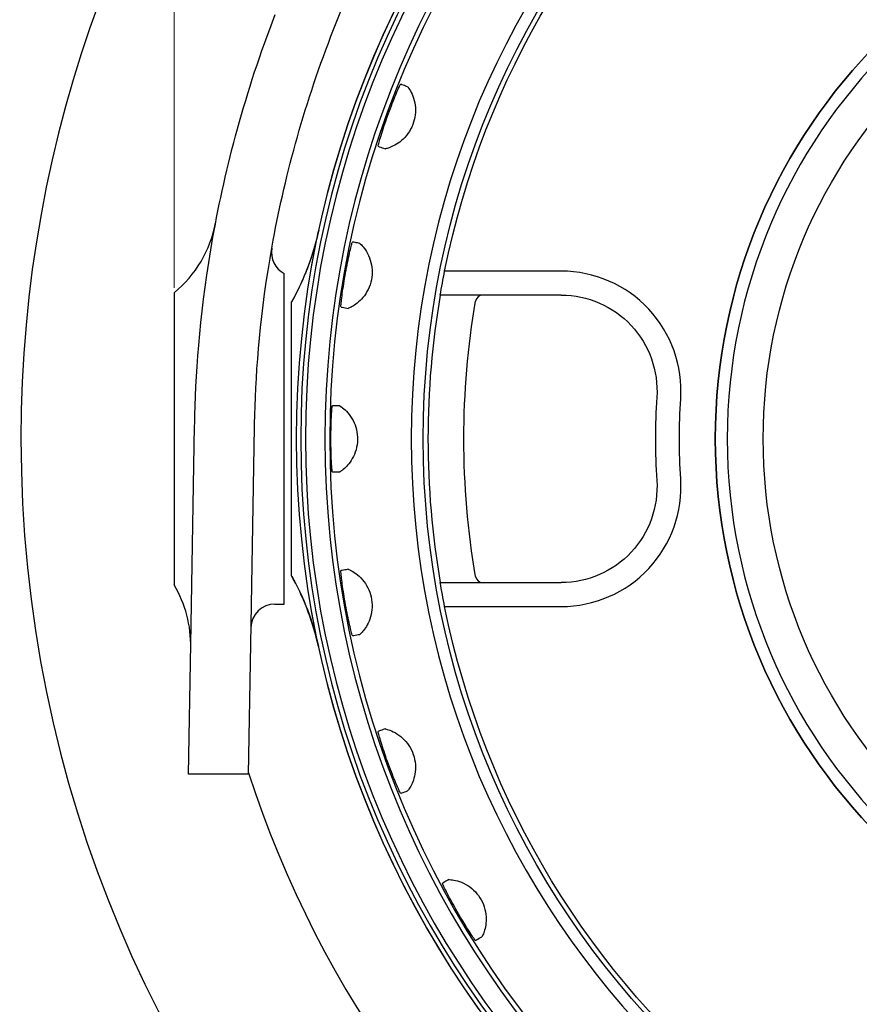
# Model space of a CAD drawing. Units: millimetres. Extents: x 17 to 417, y 1 to 281.
# Drawn here: x 26 to 43, y 137 to 157 of the extents above; entities that cross this region are included whole.
import ezdxf

# ---------------------------------------------------------------- set-up
doc = ezdxf.new("R2010")
doc.units = ezdxf.units.MM
for name, color, linetype, true_color in [('1', 7, 'Continuous', 0xffffff), ('103', 7, 'Continuous', 0xffffff), ('202', 7, 'Continuous', 0xffffff)]:
    doc.layers.add(name, color=color, linetype=linetype, true_color=true_color)
doc.styles.add('ideas_korean', font='simplex.shx')
doc.dimstyles.get("Standard").update_dxf_attribs({"dimtxt": 0.18, "dimasz": 0.18, "dimexe": 0.18, "dimexo": 0.0625, "dimgap": 0.09, "dimtad": 0, "dimtih": 1, "dimtoh": 1, "dimdec": 4, "dimzin": 0, "dimdsep": 46, "dimtxsty": 'Standard', "dimcen": 0.09, "dimadec": 0, "dimazin": 0, "dimtfac": 1, "dimtdec": 4, "dimtofl": 0, "dimtmove": 0, "dimatfit": 3, "dimfxl": 1, "dimtolj": 1, "dimtzin": 0, "dimarcsym": 0})

# ---------------------------------------------------------------- blocks, each defined once
blk = doc.blocks.new('_U1')
at = {"layer": '202', "color": 1, "lineweight": 13}
for p, q in [((28.954241, 151.482197), (28.954241, 193.486942)), ((75.052397, 151.482188), (75.052397, 193.486942)), ((28.954241, 191.486942), (75.052397, 191.486942))]:
    blk.add_line(p, q, dxfattribs=at)
at = {"layer": '202', "color": 1, "lineweight": 25}
for points in [[(28.954241, 191.486942), (30.95424, 191.839596), (30.954242, 191.134288), (28.954241, 191.486942)], [(75.052397, 191.486942), (73.052398, 191.134288), (73.052396, 191.839596), (75.052397, 191.486942)]]:
    blk.add_solid(points, dxfattribs=at)
at = {"layer": '202', "color": 1, "linetype": 'Continuous', "lineweight": 18, "insert": (47.765819, 191.386942), "char_height": 3, "attachment_point": 7, "line_spacing_factor": 0.753012, "style": 'ideas_korean'}
blk.add_mtext('\\W0.9991;92.2', dxfattribs=at)

msp = doc.modelspace()

# ---------------------------------------------------------------- linework, layer by layer
at = {"layer": '1', "color": 252, "linetype": 'Continuous', "lineweight": 25}
for p, q in [((37.0367, 151.8322), (34.6018, 151.8322)), ((35.3961, 151.3322), (34.5087, 151.3322)), ((34.5087, 145.3322), (35.3961, 145.3322)), ((34.6018, 144.8322), (37.0367, 144.8322))]:
    msp.add_line(p, q, dxfattribs=at)
at = {"layer": '1', "color": 8, "linetype": 'Continuous', "lineweight": 25}
for p, q in [((37.0367, 151.3322), (35.3961, 151.3322)), ((35.3961, 145.3322), (37.0367, 145.3322))]:
    msp.add_line(p, q, dxfattribs=at)
for radius in [34.9029, 20.4935, 17.85]:
    msp.add_circle((52.0033, 148.3322), radius, dxfattribs=at)
at = {"layer": '1', "color": 8, "linetype": 'Continuous', "lineweight": 25, "extrusion": (0, 0, -1)}
for radius in [20.5, 20.4083, 20.3083, 19.9025, 19.8025, 18.1]:
    msp.add_circle((-52.0033, 148.3322), radius, dxfattribs=at)
at = {"layer": '1', "color": 19, "linetype": 'Continuous', "lineweight": 25, "extrusion": (0, 0, -1)}
for radius in [11.75, 11.5]:
    msp.add_circle((-52.0033, 148.3322), radius, dxfattribs=at)
at = {"layer": '1', "color": 252, "linetype": 'Continuous', "lineweight": 25}
msp.add_circle((52.0033, 148.3322), 11.75, dxfattribs=at)
at = {"layer": '1', "color": 19, "linetype": 'Continuous', "lineweight": 25}
msp.add_circle((52.0033, 148.3322), 10.75, dxfattribs=at)
at = {"layer": '1', "color": 8, "linetype": 'Continuous', "lineweight": 25}
for centre, radius, start, end in [((52.0033, 148.3322), 34.7342, 288.98623, 161.01377), ((52.0033, 148.3322), 33.4855, 99.26323, 200.73677), ((52.0033, 148.3322), 26.25, 99.86062, 180), ((35.3961, 151.1822), 0.15, 90, 170.26221), ((52.0033, 148.3322), 13, 176.17745, 183.82255), ((52.0033, 148.3322), 26.25, 180, 270), ((35.3961, 145.4822), 0.15, 189.73779, 270), ((52.0033, 148.3322), 22.6, 197.96062, 342.03938), ((52.0033, 148.3322), 34.7342, 198.98623, 251.01377)]:
    msp.add_arc(centre, radius, start, end, dxfattribs=at)
at = {"layer": '1', "color": 8, "linetype": 'Continuous', "lineweight": 25, "extrusion": (0, 0, -1)}
for centre, radius, start, end in [((-52.0033, 148.3322), 33.686, 339.26323, 80.73677), ((-37.0367, 149.3322), 2, 90, 183.82255), ((-52.0033, 148.3322), 17, 350.26221, 9.73779), ((-37.0367, 147.3322), 2, 176.17745, 270)]:
    msp.add_arc(centre, radius, start, end, dxfattribs=at)
at = {"layer": '1', "color": 252, "linetype": 'Continuous', "lineweight": 25, "extrusion": (0, 0, -1)}
for radius, start, end in [(17.75, 11.37228, 88.87015), (12.5, 356.17745, 3.82255), (17.75, 191.37228, 348.62772)]:
    msp.add_arc((-52.0033, 148.3322), radius, start, end, dxfattribs=at)
at = {"layer": '1', "color": 252, "linetype": 'Continuous', "lineweight": 25}
for centre, radius, start, end in [((37.0367, 149.3322), 2.5, 356.17745, 90), ((52.0033, 148.3322), 17.75, 170.2695, 189.7305), ((37.0367, 147.3322), 2.5, 270, 3.82255)]:
    msp.add_arc(centre, radius, start, end, dxfattribs=at)
at = {"layer": '1', "color": 252, "linetype": 'Continuous', "lineweight": 25, "extrusion": (0, 0, -1)}
for major_axis, start_param, end_param in [((3.2667, 17.4468), 4.6971239, 4.7257784), ((-17.75, 0), 6.0847015, 6.113356)]:
    msp.add_ellipse((52.0033, 148.3322), major_axis=major_axis, ratio=1, start_param=start_param, end_param=end_param, dxfattribs=at)
at = {"layer": '1', "color": 8, "linetype": 'Continuous', "lineweight": 25}
for points, knots in [([(33.2121, 154.4382), (33.2102, 154.4389), (33.2124, 154.4524), (33.2249, 154.5031), (33.2353, 154.541), (33.2634, 154.6352), (33.2813, 154.6928), (33.3224, 154.8189), (33.346, 154.8889), (33.3956, 155.0311), (33.4224, 155.1052), (33.4753, 155.2473), (33.5023, 155.3172), (33.5526, 155.4443), (33.5767, 155.5031), (33.6187, 155.6021), (33.637, 155.6436), (33.6651, 155.7039), (33.6751, 155.7234), (33.6818, 155.7327), (33.683, 155.7337), (33.6836, 155.7335)], [0, 0, 0, 0, 0.1088639, 0.1088639, 0.2177646, 0.2177646, 0.326241, 0.326241, 0.4334424, 0.4334424, 0.5394397, 0.5394397, 0.6448508, 0.6448508, 0.7505467, 0.7505467, 0.8572557, 0.8572557, 0.9652578, 0.9652578, 1, 1, 1, 1]), ([(33.8274, 155.6811), (33.8296, 155.6803), (33.8402, 155.6678), (33.8739, 155.6175), (33.8976, 155.5786), (33.9426, 155.4774), (33.9642, 155.4149), (33.989, 155.2834), (33.9945, 155.2145), (33.987, 155.0775), (33.9746, 155.0078), (33.9324, 154.8733), (33.9015, 154.8069), (33.8263, 154.6875), (33.7808, 154.633), (33.6872, 154.544), (33.6382, 154.5079), (33.548, 154.4531), (33.5059, 154.4334), (33.4338, 154.4047), (33.4042, 154.3961), (33.3673, 154.3868), (33.3576, 154.3853), (33.356, 154.3859)], [0, 0, 0, 0, 0.107072, 0.107072, 0.2147418, 0.2147418, 0.3147179, 0.3147179, 0.4017462, 0.4017462, 0.4856759, 0.4856759, 0.5718641, 0.5718641, 0.6587457, 0.6587457, 0.7433997, 0.7433997, 0.8276569, 0.8276569, 0.9188432, 0.9188432, 1, 1, 1, 1]), ([(33.8274, 155.6811), (33.8134, 155.6862), (33.7995, 155.6913), (33.7516, 155.7087), (33.7176, 155.7211), (33.6836, 155.7335)], [0, 0, 0, 0, 0.2908395, 0.2908395, 1, 1, 1, 1]), ([(33.2121, 154.4382), (33.2202, 154.4352), (33.2284, 154.4322), (33.2763, 154.4148), (33.3161, 154.4003), (33.356, 154.3859)], [0, 0, 0, 0, 0.1698545, 0.1698545, 1, 1, 1, 1]), ([(31.9654, 152.6609), (31.9654, 152.6605), (31.9651, 152.6594), (31.9646, 152.6572), (31.964, 152.6546), (31.9634, 152.6515), (31.9626, 152.648), (31.9615, 152.6431), (31.9601, 152.637), (31.9585, 152.63), (31.9569, 152.6229), (31.9545, 152.6126), (31.9503, 152.5946), (31.9423, 152.5612), (31.9316, 152.5175), (31.9188, 152.4677), (31.906, 152.4195), (31.8923, 152.3701), (31.8777, 152.3192), (31.862, 152.2663), (31.8451, 152.2116), (31.8246, 152.1477), (31.8003, 152.0753), (31.7719, 151.9948), (31.7419, 151.914), (31.7105, 151.8333), (31.6782, 151.7539), (31.6454, 151.6768), (31.6139, 151.6058), (31.5839, 151.5406), (31.5556, 151.4809), (31.5275, 151.4234), (31.4997, 151.368), (31.4722, 151.3147), (31.4514, 151.2755), (31.4376, 151.2498), (31.4319, 151.2392), (31.4275, 151.2311), (31.4243, 151.2253), (31.4214, 151.2199), (31.4187, 151.2153), (31.4164, 151.2112), (31.4142, 151.2074), (31.4118, 151.2034), (31.4093, 151.1993), (31.4069, 151.1952), (31.4055, 151.1927), (31.4049, 151.1916)], [0, 0, 0, 0, 0.0095893, 0.0167917, 0.0236746, 0.0302606, 0.0361968, 0.0411374, 0.0454662, 0.049665, 0.0540633, 0.058462, 0.0688307, 0.0873478, 0.1204108, 0.149926, 0.1799339, 0.2103927, 0.2422136, 0.2753991, 0.3099529, 0.3453428, 0.396251, 0.4475825, 0.499351, 0.5515707, 0.6036091, 0.6539459, 0.7025188, 0.743573, 0.7832797, 0.8217213, 0.8589274, 0.8949074, 0.9297565, 0.9389646, 0.9474377, 0.9515822, 0.9555242, 0.9593618, 0.9627696, 0.9664726, 0.9705978, 0.9752375, 0.9823328, 0.9905636, 1, 1, 1, 1]), ([(31.9494, 152.5866), (31.9496, 152.5872), (31.9501, 152.5895), (31.9511, 152.5946), (31.9526, 152.6016), (31.9544, 152.6098), (31.9566, 152.62), (31.959, 152.6313), (31.9609, 152.6401), (31.9621, 152.6455), (31.9627, 152.6482), (31.9632, 152.6506), (31.9636, 152.6526), (31.964, 152.6543), (31.9643, 152.6558), (31.9646, 152.657), (31.9649, 152.6583), (31.9651, 152.6595), (31.9654, 152.6607), (31.9656, 152.6616), (31.9657, 152.6618), (31.9657, 152.6618)], [0, 0, 0, 0, 0.0264699, 0.08328, 0.1463422, 0.2149579, 0.2840051, 0.4181183, 0.5502497, 0.5919868, 0.6316042, 0.6690869, 0.704435, 0.7376481, 0.7687261, 0.8003954, 0.8343122, 0.8743145, 0.9204098, 0.9726077, 1, 1, 1, 1]), ([(32.4373, 151.0823), (32.4353, 151.0827), (32.4351, 151.0964), (32.4386, 151.1485), (32.4423, 151.1876), (32.4536, 151.2853), (32.4613, 151.3451), (32.4798, 151.4764), (32.4909, 151.5495), (32.5151, 151.6982), (32.5285, 151.7757), (32.556, 151.9248), (32.5704, 151.9985), (32.5979, 152.1323), (32.6115, 152.1944), (32.6356, 152.2992), (32.6464, 152.3432), (32.6636, 152.4075), (32.6701, 152.4284), (32.6751, 152.4388), (32.676, 152.44), (32.6767, 152.4399)], [0, 0, 0, 0, 0.1088639, 0.1088639, 0.2177646, 0.2177646, 0.326241, 0.326241, 0.4334424, 0.4334424, 0.5394397, 0.5394397, 0.6448508, 0.6448508, 0.7505467, 0.7505467, 0.8572557, 0.8572557, 0.9652578, 0.9652578, 1, 1, 1, 1]), ([(32.8274, 152.4132), (32.8297, 152.4128), (32.8423, 152.4023), (32.8842, 152.3587), (32.9144, 152.3245), (32.9762, 152.2326), (33.0083, 152.1749), (33.0557, 152.0496), (33.073, 151.9827), (33.0893, 151.8466), (33.0893, 151.7757), (33.071, 151.636), (33.0522, 151.5652), (32.9989, 151.4345), (32.9635, 151.3729), (32.8868, 151.2691), (32.8448, 151.225), (32.7655, 151.1554), (32.7274, 151.1287), (32.6614, 151.0879), (32.6338, 151.0743), (32.5991, 151.0587), (32.5898, 151.0555), (32.588, 151.0558)], [0, 0, 0, 0, 0.107072, 0.107072, 0.2147418, 0.2147418, 0.3147179, 0.3147179, 0.4017462, 0.4017462, 0.4856759, 0.4856759, 0.5718641, 0.5718641, 0.6587457, 0.6587457, 0.7433997, 0.7433997, 0.8276569, 0.8276569, 0.9188432, 0.9188432, 1, 1, 1, 1]), ([(32.8274, 152.4132), (32.8128, 152.4158), (32.7982, 152.4184), (32.7479, 152.4273), (32.7123, 152.4336), (32.6767, 152.4399)], [0, 0, 0, 0, 0.2908395, 0.2908395, 1, 1, 1, 1]), ([(31.4033, 145.4756), (31.4033, 145.4756), (31.4033, 145.6187), (31.4033, 146.0268), (31.4033, 146.2865), (31.4033, 146.8358), (31.4033, 147.131), (31.4033, 147.7238), (31.4033, 148.0253), (31.4033, 148.6376), (31.4033, 148.9403), (31.4033, 149.5382), (31.4033, 149.8307), (31.4033, 150.3781), (31.4033, 150.6375), (31.4033, 151.047), (31.4033, 151.1888), (31.4033, 151.1888)], [0, 0, 0, 0, 0.125, 0.125, 0.25, 0.25, 0.375, 0.375, 0.5, 0.5, 0.625, 0.625, 0.75, 0.75, 0.875, 0.875, 1, 1, 1, 1]), ([(32.4373, 151.0823), (32.4458, 151.0808), (32.4544, 151.0793), (32.5046, 151.0705), (32.5463, 151.0632), (32.588, 151.0558)], [0, 0, 0, 0, 0.1698545, 0.1698545, 1, 1, 1, 1]), ([(32.257, 147.6429), (32.2549, 147.6429), (32.2524, 147.6564), (32.2468, 147.7084), (32.2437, 147.7475), (32.2378, 147.8456), (32.2349, 147.9059), (32.2304, 148.0384), (32.2286, 148.1123), (32.2267, 148.2629), (32.2265, 148.3417), (32.2276, 148.4933), (32.229, 148.5683), (32.2329, 148.7049), (32.2354, 148.7683), (32.241, 148.8758), (32.244, 148.921), (32.2498, 148.9873), (32.2525, 149.009), (32.2556, 149.0201), (32.2563, 149.0214), (32.257, 149.0214)], [0, 0, 0, 0, 0.1088639, 0.1088639, 0.2177646, 0.2177646, 0.326241, 0.326241, 0.4334424, 0.4334424, 0.5394397, 0.5394397, 0.6448508, 0.6448508, 0.7505467, 0.7505467, 0.8572557, 0.8572557, 0.9652578, 0.9652578, 1, 1, 1, 1]), ([(32.41, 149.0214), (32.3952, 149.0214), (32.3804, 149.0214), (32.3294, 149.0214), (32.2932, 149.0214), (32.257, 149.0214)], [0, 0, 0, 0, 0.2908395, 0.2908395, 1, 1, 1, 1]), ([(32.41, 149.0214), (32.4124, 149.0214), (32.4266, 149.0132), (32.4755, 148.9776), (32.5111, 148.9491), (32.588, 148.8693), (32.6296, 148.818), (32.698, 148.7029), (32.7267, 148.64), (32.7664, 148.5088), (32.7786, 148.439), (32.785, 148.2982), (32.7787, 148.2252), (32.7489, 148.0873), (32.7248, 148.0205), (32.6673, 147.9049), (32.6335, 147.8542), (32.5675, 147.7719), (32.5347, 147.739), (32.4768, 147.6874), (32.4519, 147.6691), (32.4204, 147.6478), (32.4118, 147.643), (32.41, 147.643)], [0, 0, 0, 0, 0.107072, 0.107072, 0.2147418, 0.2147418, 0.3147179, 0.3147179, 0.4017462, 0.4017462, 0.4856759, 0.4856759, 0.5718641, 0.5718641, 0.6587457, 0.6587457, 0.7433997, 0.7433997, 0.8276569, 0.8276569, 0.9188432, 0.9188432, 1, 1, 1, 1]), ([(32.257, 147.6429), (32.2657, 147.6429), (32.2743, 147.643), (32.3253, 147.643), (32.3677, 147.643), (32.41, 147.643)], [0, 0, 0, 0, 0.1698545, 0.1698545, 1, 1, 1, 1]), ([(32.6767, 144.2245), (32.6746, 144.2241), (32.6698, 144.237), (32.6552, 144.2871), (32.6454, 144.3251), (32.6226, 144.4208), (32.6093, 144.4797), (32.5818, 144.6094), (32.5672, 144.6818), (32.5391, 144.8298), (32.5253, 144.9073), (32.5001, 145.0568), (32.4884, 145.1309), (32.4685, 145.2661), (32.46, 145.3291), (32.4468, 145.4358), (32.4419, 145.4809), (32.4361, 145.5472), (32.4351, 145.569), (32.4362, 145.5805), (32.4366, 145.5819), (32.4373, 145.5821)], [0, 0, 0, 0, 0.1088639, 0.1088639, 0.2177646, 0.2177646, 0.326241, 0.326241, 0.4334424, 0.4334424, 0.5394397, 0.5394397, 0.6448508, 0.6448508, 0.7505467, 0.7505467, 0.8572557, 0.8572557, 0.9652578, 0.9652578, 1, 1, 1, 1]), ([(32.588, 145.6086), (32.5734, 145.606), (32.5588, 145.6034), (32.5086, 145.5946), (32.4729, 145.5883), (32.4373, 145.5821)], [0, 0, 0, 0, 0.2908395, 0.2908395, 1, 1, 1, 1]), ([(32.588, 145.6086), (32.5903, 145.609), (32.6058, 145.6034), (32.6601, 145.5768), (32.7001, 145.555), (32.7897, 145.4897), (32.8396, 145.4464), (32.9269, 145.345), (32.9661, 145.288), (33.028, 145.1657), (33.0522, 145.0991), (33.0828, 144.9615), (33.0893, 144.8885), (33.0839, 144.7475), (33.0718, 144.6776), (33.0352, 144.5538), (33.0108, 144.498), (32.9601, 144.4054), (32.9334, 144.3673), (32.8854, 144.3064), (32.864, 144.2841), (32.8368, 144.2577), (32.8291, 144.2515), (32.8274, 144.2511)], [0, 0, 0, 0, 0.107072, 0.107072, 0.2147418, 0.2147418, 0.3147179, 0.3147179, 0.4017462, 0.4017462, 0.4856759, 0.4856759, 0.5718641, 0.5718641, 0.6587457, 0.6587457, 0.7433997, 0.7433997, 0.8276569, 0.8276569, 0.9188432, 0.9188432, 1, 1, 1, 1]), ([(31.4049, 145.4728), (31.4056, 145.4715), (31.4071, 145.4689), (31.4095, 145.4649), (31.4118, 145.4611), (31.4139, 145.4576), (31.4158, 145.4544), (31.4177, 145.4512), (31.4198, 145.4473), (31.4224, 145.4427), (31.4253, 145.4373), (31.4291, 145.4304), (31.4335, 145.4222), (31.4428, 145.405), (31.4612, 145.3706), (31.487, 145.3211), (31.5161, 145.2638), (31.5433, 145.2089), (31.57, 145.1533), (31.5964, 145.0967), (31.6233, 145.0375), (31.6519, 144.9723), (31.6818, 144.9018), (31.7124, 144.8264), (31.7421, 144.75), (31.7707, 144.6728), (31.798, 144.5956), (31.8229, 144.5218), (31.8453, 144.4522), (31.8654, 144.3869), (31.8841, 144.3234), (31.9014, 144.2617), (31.9175, 144.2018), (31.9324, 144.1436), (31.9429, 144.1007), (31.9496, 144.0725), (31.9524, 144.0609), (31.9545, 144.0517), (31.956, 144.0452), (31.9574, 144.0389), (31.959, 144.0323), (31.9605, 144.0256), (31.9619, 144.0192), (31.9634, 144.0127), (31.9646, 144.0072), (31.9651, 144.0051), (31.9652, 144.0044)], [0, 0, 0, 0, 0.0103757, 0.0191485, 0.0263684, 0.0308137, 0.0344917, 0.0375082, 0.0400522, 0.0430845, 0.0467433, 0.0510998, 0.0571028, 0.0634025, 0.086058, 0.1268313, 0.1632709, 0.2009189, 0.2363934, 0.2736173, 0.3125862, 0.3527676, 0.4009301, 0.4494306, 0.4982778, 0.5474813, 0.5967628, 0.644625, 0.6867265, 0.7274941, 0.7669349, 0.8050906, 0.8420457, 0.877807, 0.9125509, 0.9211116, 0.9296182, 0.9338066, 0.9380834, 0.9426277, 0.9475906, 0.9550537, 0.9635211, 0.9722615, 0.9857822, 1, 1, 1, 1]), ([(31.9654, 144.0037), (31.9654, 144.0037), (31.9654, 144.0037), (31.9653, 144.0043), (31.9651, 144.0051), (31.9649, 144.0061), (31.9647, 144.007), (31.9645, 144.0079), (31.9643, 144.0088), (31.9641, 144.0098), (31.9638, 144.0108), (31.9635, 144.0122), (31.9631, 144.0141), (31.9626, 144.0165), (31.9618, 144.02), (31.9608, 144.0246), (31.9596, 144.0303), (31.9583, 144.0363), (31.957, 144.0424), (31.9558, 144.0479), (31.9547, 144.053), (31.9538, 144.0574), (31.9527, 144.0623), (31.9516, 144.0677), (31.9503, 144.0737), (31.9494, 144.078), (31.9489, 144.0803)], [0, 0, 0, 0, 0.002513, 0.0421843, 0.0785423, 0.1112592, 0.1403397, 0.1685978, 0.192304, 0.2131754, 0.2358374, 0.2605464, 0.2959975, 0.334956, 0.3774198, 0.4482229, 0.5175701, 0.5830602, 0.6447018, 0.7025021, 0.7389209, 0.779781, 0.8263101, 0.8785171, 0.9364107, 1, 1, 1, 1]), ([(31.9655, 144.0034), (31.9654, 144.0036), (31.9653, 144.004), (31.9651, 144.0049), (31.9649, 144.0059), (31.9647, 144.007), (31.9644, 144.0082), (31.9641, 144.0098), (31.9635, 144.0122), (31.9629, 144.0151), (31.9621, 144.0187), (31.9606, 144.0257), (31.9581, 144.0373), (31.955, 144.0518), (31.9524, 144.0637), (31.951, 144.0703), (31.95, 144.0751), (31.9496, 144.0772), (31.9494, 144.0779)], [0, 0, 0, 0, 0.0239157, 0.065994, 0.103267, 0.1357401, 0.1634173, 0.2080553, 0.2565918, 0.3093894, 0.3664477, 0.4275672, 0.6033743, 0.7824649, 0.8521997, 0.9160888, 0.9738428, 1, 1, 1, 1]), ([(32.6767, 144.2245), (32.6852, 144.226), (32.6937, 144.2275), (32.744, 144.2364), (32.7857, 144.2438), (32.8274, 144.2511)], [0, 0, 0, 0, 0.1698545, 0.1698545, 1, 1, 1, 1]), ([(33.6836, 140.9309), (33.6816, 140.9302), (33.6746, 140.942), (33.6516, 140.9888), (33.6353, 141.0245), (33.5962, 141.1148), (33.5729, 141.1705), (33.5233, 141.2934), (33.4964, 141.3622), (33.443, 141.5031), (33.4159, 141.577), (33.3651, 141.7199), (33.3408, 141.7908), (33.2977, 141.9205), (33.2784, 141.981), (33.2469, 142.0838), (33.2343, 142.1274), (33.217, 142.1917), (33.2122, 142.213), (33.2113, 142.2245), (33.2115, 142.226), (33.2121, 142.2262)], [0, 0, 0, 0, 0.1088639, 0.1088639, 0.2177646, 0.2177646, 0.326241, 0.326241, 0.4334424, 0.4334424, 0.5394397, 0.5394397, 0.6448508, 0.6448508, 0.7505467, 0.7505467, 0.8572557, 0.8572557, 0.9652578, 0.9652578, 1, 1, 1, 1]), ([(33.356, 142.2785), (33.342, 142.2734), (33.3281, 142.2684), (33.2801, 142.2509), (33.2461, 142.2386), (33.2121, 142.2262)], [0, 0, 0, 0, 0.2908395, 0.2908395, 1, 1, 1, 1]), ([(33.356, 142.2785), (33.3581, 142.2793), (33.3743, 142.2765), (33.4324, 142.2597), (33.4756, 142.2452), (33.5752, 142.1965), (33.6318, 142.1625), (33.7355, 142.0778), (33.7839, 142.0285), (33.8662, 141.9187), (33.9015, 141.8574), (33.9556, 141.7272), (33.9747, 141.6565), (33.9938, 141.5167), (33.994, 141.4457), (33.9795, 141.3174), (33.9651, 141.2582), (33.9313, 141.1582), (33.9117, 141.1161), (33.8749, 141.0478), (33.8577, 141.0221), (33.8355, 140.9913), (33.829, 140.9839), (33.8274, 140.9833)], [0, 0, 0, 0, 0.107072, 0.107072, 0.2147418, 0.2147418, 0.3147179, 0.3147179, 0.4017462, 0.4017462, 0.4856759, 0.4856759, 0.5718641, 0.5718641, 0.6587457, 0.6587457, 0.7433997, 0.7433997, 0.8276569, 0.8276569, 0.9188432, 0.9188432, 1, 1, 1, 1]), ([(33.6836, 140.9309), (33.6917, 140.9338), (33.6999, 140.9368), (33.7478, 140.9543), (33.7876, 140.9688), (33.8274, 140.9833)], [0, 0, 0, 0, 0.1698545, 0.1698545, 1, 1, 1, 1]), ([(35.2471, 137.8621), (35.2453, 137.8611), (35.2364, 137.8715), (35.2056, 137.9136), (35.1833, 137.946), (35.1292, 138.028), (35.0965, 138.0789), (35.0263, 138.1913), (34.9879, 138.2544), (34.9109, 138.3839), (34.8713, 138.452), (34.7965, 138.5838), (34.7602, 138.6495), (34.6953, 138.7697), (34.6657, 138.826), (34.6168, 138.9217), (34.5968, 138.9624), (34.5687, 139.0228), (34.5602, 139.0429), (34.5574, 139.0541), (34.5573, 139.0556), (34.5579, 139.0559)], [0, 0, 0, 0, 0.1088639, 0.1088639, 0.2177646, 0.2177646, 0.326241, 0.326241, 0.4334424, 0.4334424, 0.5394397, 0.5394397, 0.6448508, 0.6448508, 0.7505467, 0.7505467, 0.8572557, 0.8572557, 0.9652578, 0.9652578, 1, 1, 1, 1]), ([(34.6905, 139.1324), (34.6776, 139.125), (34.6648, 139.1176), (34.6206, 139.0921), (34.5892, 139.074), (34.5579, 139.0559)], [0, 0, 0, 0, 0.2908395, 0.2908395, 1, 1, 1, 1]), ([(34.6905, 139.1324), (34.6925, 139.1336), (34.7089, 139.1336), (34.769, 139.1272), (34.8141, 139.1204), (34.9206, 139.0897), (34.9823, 139.0661), (35.0991, 139.0006), (35.1553, 138.9605), (35.2554, 138.8667), (35.3008, 138.8124), (35.3767, 138.6936), (35.4078, 138.6272), (35.4509, 138.4929), (35.4634, 138.423), (35.4714, 138.2942), (35.4675, 138.2333), (35.4516, 138.129), (35.4396, 138.0841), (35.4152, 138.0105), (35.4028, 137.9823), (35.3862, 137.948), (35.3812, 137.9396), (35.3796, 137.9387)], [0, 0, 0, 0, 0.107072, 0.107072, 0.2147418, 0.2147418, 0.3147179, 0.3147179, 0.4017462, 0.4017462, 0.4856759, 0.4856759, 0.5718641, 0.5718641, 0.6587457, 0.6587457, 0.7433997, 0.7433997, 0.8276569, 0.8276569, 0.9188432, 0.9188432, 1, 1, 1, 1]), ([(35.2471, 137.8621), (35.2546, 137.8665), (35.2621, 137.8708), (35.3063, 137.8963), (35.343, 137.9175), (35.3796, 137.9387)], [0, 0, 0, 0, 0.1698545, 0.1698545, 1, 1, 1, 1])]:
    msp.add_open_spline(points, degree=3, knots=knots, dxfattribs=at)
for points in [[(31.9716, 152.6888), (31.858, 152.1663), (31.6685, 151.6663), (31.4033, 151.1888)], [(31.9427, 144.1012), (31.827, 144.5783), (31.6472, 145.0365), (31.4033, 145.4756)], [(31.9716, 143.9756), (31.9626, 144.0169), (31.9532, 144.058), (31.9433, 144.099)]]:
    msp.add_open_spline(points, degree=3, dxfattribs=at)
at = {"layer": '103', "color": 252, "linetype": 'Continuous', "lineweight": 25}
for p, q in [((29.3007, 144.0449), (29.3802, 148.6008)), ((30.5509, 144.0449), (30.63, 148.579)), ((31.0568, 144.8822), (31.2533, 144.8822)), ((29.2533, 141.3322), (29.3007, 144.0449)), ((30.5035, 141.3322), (30.5509, 144.0449)), ((30.5035, 141.3322), (29.2533, 141.3322))]:
    msp.add_line(p, q, dxfattribs=at)
for centre, radius, start, end in [((27.362, 153.3095), 2.5, 309.56165, 349.21663), ((31.4839, 152.2259), 0.5, 170.32436, 242.54328), ((26.7997, 144.0141), 2.5, 358.99979, 30.48113), ((31.0568, 144.3822), 0.5, 90, 179)]:
    msp.add_arc(centre, radius, start, end, dxfattribs=at)
at = {"layer": '103', "color": 252, "linetype": 'Continuous', "lineweight": 25, "extrusion": (0, 0, -1)}
for centre, major_axis, ratio, start_param, end_param in [((54.3764, 148.1645), (-24.9942, 0.5383), 0.999999, 6.279106, 6.2884871), ((54.3763, 148.1645), (0.5384, 23.7438), 0.999998, 4.7071724, 4.7179663)]:
    msp.add_ellipse(centre, major_axis=major_axis, ratio=ratio, start_param=start_param, end_param=end_param, dxfattribs=at)
at = {"layer": '103', "color": 252, "linetype": 'Continuous', "lineweight": 25}
for points in [[(32.2268, 156.7353), (32.4439, 157.2964), (32.6758, 157.8609), (32.9196, 158.4205)], [(31.2533, 150.3023), (31.2533, 151.2119), (31.2533, 151.7816), (31.2533, 151.7822)]]:
    msp.add_open_spline(points, degree=3, dxfattribs=at)
for points, knots in [([(29.3854, 148.8353), (29.412, 149.8274), (29.5065, 151.1028), (30.0195, 153.9854), (30.4428, 155.5886), (31.061, 157.1864)], [0, 0, 0, 0, 0.5, 0.5, 1, 1, 1, 1]), ([(30.6359, 148.8353), (30.6626, 149.781), (30.753, 150.9821), (31.2445, 153.7251), (31.6475, 155.2382), (32.2268, 156.7353)], [0, 0, 0, 0, 0.5, 0.5, 1, 1, 1, 1]), ([(28.9542, 151.3822), (28.9542, 151.3822), (28.9542, 151.0872), (28.9542, 150.0392), (28.9542, 149.3054), (28.9542, 148.5428)], [0, 0, 0, 0, 0.5, 0.5, 1, 1, 1, 1]), ([(31.2533, 144.8822), (31.2533, 144.8822), (31.2533, 145.6094), (31.2533, 147.2761), (31.2533, 147.9118), (31.2533, 149.1699), (31.2533, 149.7898), (31.2533, 150.3023)], [0, 0, 0, 0, 0.5, 0.5, 0.75, 0.75, 1, 1, 1, 1]), ([(28.9542, 148.5428), (28.9542, 147.7084), (28.9542, 146.86), (28.9542, 145.6352), (28.9542, 145.2825), (28.9542, 145.2822)], [0, 0, 0, 0, 0.500099, 0.500099, 1, 1, 1, 1])]:
    msp.add_open_spline(points, degree=3, knots=knots, dxfattribs=at)

# ---------------------------------------------------------------- dimensions: what is measured, and where the dimension line sits
at = {"layer": '202', "color": 1, "linetype": 'Continuous', "lineweight": 18}
dim = msp.add_linear_dim(base=(75.0524, 191.4869), p1=(28.9542, 151.3822), p2=(75.0524, 151.3822), dimstyle='Standard', override={"dimtxt": 3, "dimasz": 2, "dimexe": 2, "dimexo": 0.1, "dimgap": 0.9, "dimtad": 1, "dimtih": 1, "dimtoh": 0, "dimdec": 2, "dimlfac": 2, "dimzin": 8, "dimdsep": 46, "dimlunit": 2, "dimtxsty": 'ideas_korean', "dimsah": 1, "dimse1": 0, "dimse2": 0, "dimsd1": 0, "dimsd2": 0, "dimclrd": 1, "dimclre": 1, "dimclrt": 1, "dimtol": 0, "dimtm": -0.1, "dimtfac": 0.666667, "dimtdec": 2, "dimtofl": 1, "dimtmove": 0, "dimatfit": 2, "dimtzin": 8, "dimlwd": 13, "dimlwe": 13}, dxfattribs=at)
dim.commit()
dim.dimension.update_dxf_attribs({"geometry": '_U1', "text_midpoint": (52.0033, 191.4869), "dimtype": 160})

doc.saveas('drawing.dxf')
